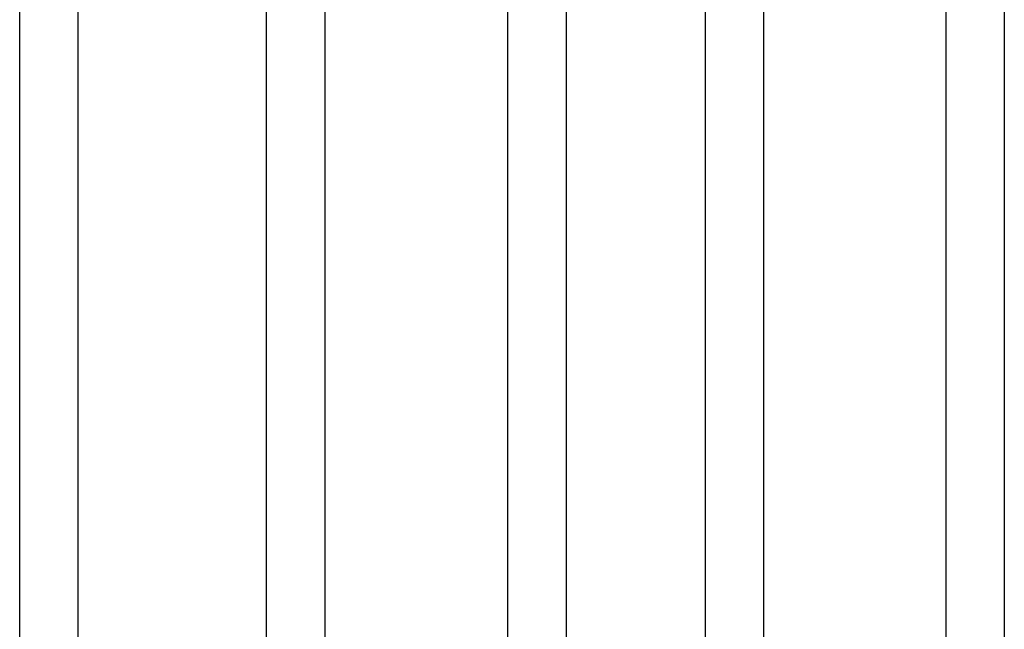
# Model space of a CAD drawing. Units: millimetres. Extents: x -916 to 3100, y -1159 to 1404.
# Drawn here: x 1172 to 1679, y -800 to -486 of the extents above; entities that cross this region are included whole.
import ezdxf

# ---------------------------------------------------------------- set-up
doc = ezdxf.new("R2010")
doc.units = ezdxf.units.MM
doc.layers.add('D__MIS_DOCUMENTO', color=7, linetype='Continuous')
doc.layers.add('Predeterminado', color=7, linetype='Continuous')

# ---------------------------------------------------------------- blocks, each defined once
blk = doc.blocks.new('SE1')
at = {"layer": 'D__MIS_DOCUMENTO', "color": 7, "linetype": 'Continuous'}
for p, q in [((1171.9, -891.98), (1171.9, 1224.02)), ((1201.9, 1224.02), (1201.9, -891.98))]:
    blk.add_line(p, q, dxfattribs=at)
blk = doc.blocks.new('SE2')
at = {"layer": 'D__MIS_DOCUMENTO', "color": 7, "linetype": 'Continuous'}
for p, q in [((1299.14, -892.02), (1299.14, 1223.98)), ((1329.14, 1223.98), (1329.14, -892.02))]:
    blk.add_line(p, q, dxfattribs=at)
blk = doc.blocks.new('SE3')
at = {"layer": 'D__MIS_DOCUMENTO', "color": 7, "linetype": 'Continuous'}
for p, q in [((1423.43, -892.24), (1423.43, 1223.76)), ((1453.43, 1223.76), (1453.43, -892.24))]:
    blk.add_line(p, q, dxfattribs=at)
blk = doc.blocks.new('SE4')
at = {"layer": 'D__MIS_DOCUMENTO', "color": 7, "linetype": 'Continuous'}
for p, q in [((1525.21, -891.91), (1525.21, 1224.09)), ((1555.21, 1224.09), (1555.21, -891.91))]:
    blk.add_line(p, q, dxfattribs=at)
blk = doc.blocks.new('SE5')
at = {"layer": 'D__MIS_DOCUMENTO', "color": 7, "linetype": 'Continuous'}
for p, q in [((1649.24, -891.72), (1649.24, 1224.28)), ((1679.24, 1224.28), (1679.24, -891.72))]:
    blk.add_line(p, q, dxfattribs=at)

msp = doc.modelspace()

# ---------------------------------------------------------------- block references
at = {"layer": 'Predeterminado'}
for name in ['SE1', 'SE2', 'SE3', 'SE4', 'SE5']:
    msp.add_blockref(name, (0, 0), dxfattribs=at)

doc.saveas('drawing.dxf')
